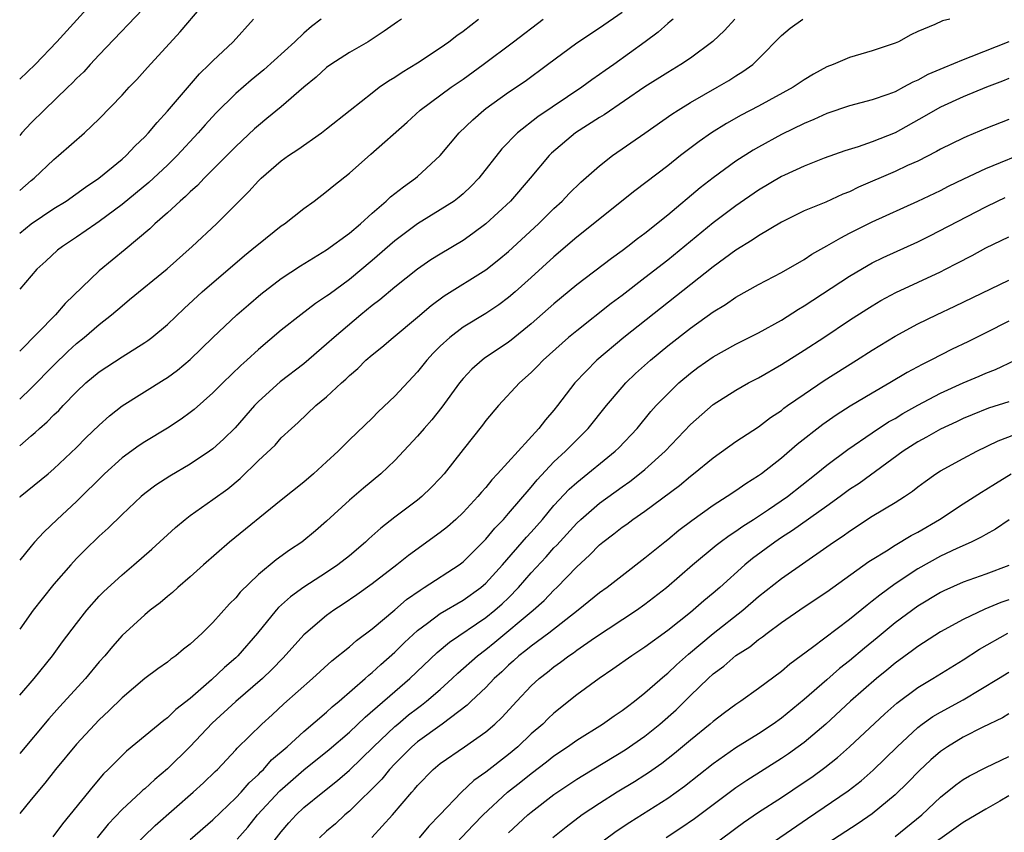
# Model space of a CAD drawing. Units: inches. Extents: x 2502000 to 2503769, y 1473000 to 1476000.
# Drawn here: x 2502000 to 2502087, y 1473249 to 1473321 of the extents above; entities that cross this region are included whole.
import ezdxf

# ---------------------------------------------------------------- set-up
doc = ezdxf.new("R2010")
doc.units = ezdxf.units.IN
doc.header["$MEASUREMENT"] = 0
doc.layers.add('LD25021473_2ft', color=26, linetype='Continuous')

msp = doc.modelspace()

# ---------------------------------------------------------------- linework, layer by layer
at = {"layer": 'LD25021473_2ft'}
for points, elevation in [([(2502011.463, 1473322.537), (2502007, 1473317.853), (2502006.194, 1473317), (2502005.633, 1473316.367), (2502005, 1473315.761), (2502004.63, 1473315.37), (2502004.249, 1473315), (2502002.154, 1473313), (2502001, 1473311.875), (2502000.2, 1473311), (2502000, 1473310.766)], 8412), ([(2502000, 1473305.933), (2502001, 1473306.798), (2502001.265, 1473307), (2502003, 1473308.664), (2502003.41, 1473309), (2502005.689, 1473311), (2502007, 1473312.225), (2502009, 1473314.301), (2502009.637, 1473315), (2502010.306, 1473315.694), (2502011.252, 1473316.748), (2502014.123, 1473319.877), (2502015.955, 1473322.045)], 8414), ([(2502000, 1473315.713), (2502001.372, 1473317), (2502003.278, 1473319), (2502005.914, 1473321.914)], 8410), ([(2502000, 1473278.962), (2502000.043, 1473279), (2502002.496, 1473281), (2502003, 1473281.432), (2502005, 1473283.326), (2502005.826, 1473284.174), (2502007, 1473285.293), (2502007.897, 1473286.103), (2502009.028, 1473286.972), (2502012.712, 1473289.288), (2502013, 1473289.48), (2502013.87, 1473290.129), (2502015, 1473291.073), (2502017, 1473293), (2502019.112, 1473295), (2502020.119, 1473295.881), (2502021.202, 1473296.798), (2502023, 1473298.188), (2502024.688, 1473299.312), (2502027, 1473300.71), (2502029, 1473302.16), (2502029.979, 1473303), (2502031, 1473303.919), (2502032.249, 1473305), (2502032.626, 1473305.374), (2502033.749, 1473306.251), (2502034.822, 1473307), (2502035, 1473307.152), (2502036.982, 1473309), (2502038.663, 1473311), (2502039.853, 1473312.147), (2502040.823, 1473313), (2502041, 1473313.136), (2502043, 1473314.563), (2502044.462, 1473315.538), (2502046.443, 1473317), (2502049, 1473318.916), (2502051, 1473320.227), (2502053, 1473321.595)], 8426), ([(2502000, 1473261.538), (2502001.271, 1473263), (2502002.896, 1473265), (2502003.78, 1473266.22), (2502005, 1473267.854), (2502005.909, 1473269), (2502007, 1473270.233), (2502007.376, 1473270.624), (2502009, 1473272.124), (2502010.037, 1473273), (2502011.617, 1473274.383), (2502013.706, 1473276.294), (2502014.561, 1473277), (2502015, 1473277.33), (2502017, 1473278.733), (2502018.303, 1473279.697), (2502019.397, 1473280.603), (2502021, 1473282.175), (2502022.462, 1473283.538), (2502023, 1473284.157), (2502023.897, 1473285), (2502024.489, 1473285.511), (2502026.057, 1473287), (2502027, 1473287.783), (2502028.299, 1473289), (2502028.679, 1473289.321), (2502029, 1473289.652), (2502029.732, 1473290.268), (2502030.456, 1473291), (2502031, 1473291.477), (2502031.851, 1473292.149), (2502032.848, 1473293), (2502035, 1473294.795), (2502036.185, 1473295.815), (2502037.34, 1473296.66), (2502041, 1473298.95), (2502042.147, 1473299.853), (2502043, 1473300.572), (2502045.628, 1473303), (2502047, 1473304.345), (2502047.717, 1473305), (2502048.342, 1473305.658), (2502049.354, 1473306.646), (2502051, 1473308.105), (2502052.16, 1473309), (2502055, 1473310.964), (2502057.367, 1473312.633), (2502057.925, 1473313), (2502059, 1473313.67), (2502061.352, 1473315), (2502062.393, 1473315.607), (2502063, 1473316.007), (2502063.615, 1473316.385), (2502064.477, 1473317), (2502065, 1473317.516), (2502067, 1473319.56), (2502067.787, 1473320.213), (2502068.882, 1473321)], 8432), ([(2502062.915, 1473321), (2502062, 1473320), (2502060.967, 1473319.033), (2502059, 1473317.564), (2502058.172, 1473317), (2502057, 1473316.304), (2502055, 1473315.033), (2502051.419, 1473312.581), (2502051, 1473312.331), (2502048.888, 1473311), (2502046.784, 1473309.216), (2502046.574, 1473309), (2502044.905, 1473307), (2502043.17, 1473305), (2502041.016, 1473302.984), (2502039.872, 1473302.128), (2502039, 1473301.534), (2502037, 1473300.336), (2502036.178, 1473299.822), (2502035, 1473299.006), (2502033, 1473297.417), (2502031.682, 1473296.318), (2502031, 1473295.811), (2502030.007, 1473295), (2502027.656, 1473293), (2502027, 1473292.394), (2502025, 1473290.681), (2502022.918, 1473289.082), (2502021, 1473287.352), (2502020.657, 1473287), (2502018.948, 1473285.052), (2502017.94, 1473284.06), (2502017, 1473283.212), (2502016.711, 1473283), (2502015, 1473281.852), (2502013.199, 1473280.801), (2502011.984, 1473280.016), (2502011, 1473279.272), (2502010.676, 1473279), (2502009, 1473277.43), (2502007.777, 1473276.223), (2502007, 1473275.519), (2502005.722, 1473274.279), (2502005, 1473273.551), (2502004.487, 1473273), (2502003, 1473271.3), (2502001.979, 1473270.021), (2502001.197, 1473269), (2502000, 1473267.33)], 8430), ([(2502057.487, 1473321), (2502057.226, 1473320.774), (2502057, 1473320.603), (2502056.152, 1473319.848), (2502055.018, 1473319), (2502052.25, 1473317), (2502051.511, 1473316.489), (2502051, 1473316.114), (2502050.335, 1473315.665), (2502049.454, 1473315), (2502045.593, 1473312.407), (2502043.793, 1473311), (2502042.414, 1473309.586), (2502040.384, 1473307), (2502039.702, 1473306.298), (2502039, 1473305.634), (2502038.661, 1473305.339), (2502038.208, 1473305), (2502037, 1473304.211), (2502035, 1473302.983), (2502033, 1473301.49), (2502031, 1473299.761), (2502029, 1473298.104), (2502027.211, 1473296.789), (2502027, 1473296.617), (2502026.023, 1473295.977), (2502024.72, 1473295), (2502023, 1473293.642), (2502021, 1473291.938), (2502019.979, 1473291), (2502019.458, 1473290.542), (2502017.855, 1473289), (2502017, 1473288.141), (2502015.337, 1473286.663), (2502015, 1473286.4), (2502014.201, 1473285.799), (2502013, 1473285.012), (2502011, 1473283.824), (2502010.5, 1473283.5), (2502009, 1473282.417), (2502007.456, 1473281), (2502005, 1473278.569), (2502003.301, 1473277), (2502002.121, 1473275.879), (2502001.3, 1473275), (2502001, 1473274.656), (2502000, 1473273.4)], 8428), ([(2502000, 1473283.475), (2502001, 1473284.338), (2502001.364, 1473284.636), (2502001.737, 1473285), (2502002.417, 1473285.583), (2502003, 1473286.179), (2502003.429, 1473286.571), (2502003.82, 1473287), (2502005, 1473288.229), (2502005.818, 1473289), (2502007, 1473289.985), (2502009, 1473291.303), (2502011, 1473292.551), (2502011.269, 1473292.731), (2502011.62, 1473293), (2502013, 1473294.146), (2502014.465, 1473295.535), (2502016.06, 1473297), (2502019.788, 1473300.212), (2502020.757, 1473301), (2502021, 1473301.216), (2502023, 1473302.802), (2502023.294, 1473303), (2502025, 1473304.351), (2502025.91, 1473305), (2502027, 1473305.828), (2502027.628, 1473306.372), (2502029, 1473307.448), (2502030.893, 1473309.107), (2502034.072, 1473311.929), (2502035.233, 1473313), (2502037.947, 1473315), (2502039, 1473315.714), (2502040.766, 1473317), (2502043.444, 1473319), (2502046.035, 1473321)], 8424), ([(2502000, 1473287.584), (2502001, 1473288.537), (2502003, 1473290.569), (2502004.237, 1473291.763), (2502005, 1473292.454), (2502005.686, 1473293), (2502007, 1473294.146), (2502008.088, 1473295), (2502009, 1473295.791), (2502009.674, 1473296.326), (2502012.968, 1473299.032), (2502015.185, 1473301), (2502017.309, 1473303), (2502019.296, 1473305), (2502020.163, 1473305.837), (2502021, 1473306.777), (2502021.23, 1473307), (2502023, 1473308.522), (2502023.649, 1473309), (2502024.461, 1473309.539), (2502026.55, 1473311), (2502027, 1473311.343), (2502029.061, 1473313), (2502031, 1473314.511), (2502031.636, 1473315), (2502032.428, 1473315.572), (2502033, 1473315.896), (2502033.656, 1473316.344), (2502035, 1473317.163), (2502037, 1473318.467), (2502037.763, 1473319), (2502038.453, 1473319.547), (2502039, 1473319.938), (2502040.369, 1473321)], 8422), ([(2502033.578, 1473321), (2502033.23, 1473320.77), (2502032.063, 1473319.937), (2502030.641, 1473319), (2502029, 1473318.068), (2502027.362, 1473317), (2502027, 1473316.734), (2502026.094, 1473315.906), (2502025, 1473315.022), (2502023, 1473313.296), (2502021.752, 1473312.248), (2502021, 1473311.654), (2502020.655, 1473311.345), (2502019, 1473309.807), (2502018.217, 1473309), (2502016.227, 1473307), (2502015.634, 1473306.366), (2502015, 1473305.816), (2502014.592, 1473305.408), (2502014.103, 1473305), (2502013, 1473303.97), (2502011.9, 1473303), (2502011.445, 1473302.555), (2502009.28, 1473300.72), (2502007, 1473298.856), (2502004.009, 1473295.991), (2502003.16, 1473295), (2502000, 1473291.781)], 8420), ([(2502026.511, 1473321), (2502025.661, 1473320.339), (2502025, 1473319.761), (2502024.206, 1473319), (2502021.463, 1473316.537), (2502020.364, 1473315.636), (2502019, 1473314.452), (2502017.263, 1473312.737), (2502016.308, 1473311.692), (2502015.713, 1473311), (2502013.861, 1473309), (2502013, 1473308.166), (2502011.362, 1473306.638), (2502009, 1473304.683), (2502007, 1473303.191), (2502006.704, 1473303), (2502005, 1473301.811), (2502003.761, 1473301), (2502003.334, 1473300.666), (2502002.302, 1473299.699), (2502001.516, 1473299), (2502001, 1473298.422), (2502000, 1473297.243)], 8418), ([(2502000, 1473302.17), (2502001, 1473303.004), (2502003, 1473304.335), (2502004.08, 1473305), (2502005.794, 1473306.206), (2502006.973, 1473307), (2502009, 1473308.674), (2502009.368, 1473309), (2502010.153, 1473309.847), (2502011, 1473310.642), (2502011.339, 1473311), (2502012.083, 1473311.917), (2502013, 1473312.892), (2502015.827, 1473316.173), (2502016.682, 1473317), (2502017, 1473317.335), (2502018.78, 1473319), (2502020.561, 1473321)], 8416), ([(2502081.815, 1473321), (2502081.166, 1473320.834), (2502080.512, 1473320.512), (2502079, 1473319.919), (2502078.38, 1473319.62), (2502077.303, 1473319), (2502077, 1473318.872), (2502075, 1473318.197), (2502073, 1473317.609), (2502071.564, 1473317), (2502071, 1473316.788), (2502069.84, 1473316.16), (2502069, 1473315.661), (2502068.028, 1473315), (2502065, 1473313.351), (2502063.464, 1473312.536), (2502062.178, 1473311.822), (2502060.854, 1473311), (2502059.758, 1473310.242), (2502058.118, 1473309), (2502057, 1473308.107), (2502054.12, 1473305.88), (2502049, 1473301.806), (2502047, 1473300.081), (2502045, 1473298.258), (2502043.585, 1473297), (2502043, 1473296.499), (2502042.141, 1473295.859), (2502041, 1473295.092), (2502039, 1473293.89), (2502037.826, 1473293), (2502037, 1473292.236), (2502036.385, 1473291.615), (2502035.822, 1473291), (2502035, 1473289.973), (2502033, 1473287.833), (2502031.545, 1473286.455), (2502031, 1473285.906), (2502029, 1473284), (2502028.002, 1473283), (2502027, 1473282.054), (2502025.834, 1473281), (2502025, 1473280.284), (2502023, 1473278.695), (2502018.451, 1473275), (2502016.17, 1473273), (2502015, 1473271.931), (2502013.924, 1473271), (2502013.44, 1473270.56), (2502013, 1473270.209), (2502012.352, 1473269.648), (2502011.487, 1473269), (2502011, 1473268.608), (2502009, 1473266.777), (2502008.169, 1473265.831), (2502007.482, 1473265), (2502007, 1473264.456), (2502005.803, 1473263), (2502003.499, 1473260.5), (2502002.554, 1473259.446), (2502000, 1473256.419)], 8434), ([(2502087, 1473319.011), (2502083.668, 1473317.668), (2502083, 1473317.422), (2502081.281, 1473316.719), (2502079.883, 1473316.117), (2502079, 1473315.626), (2502078.555, 1473315.445), (2502077.753, 1473315), (2502077, 1473314.61), (2502076.371, 1473314.371), (2502075, 1473313.897), (2502073, 1473313.371), (2502071, 1473312.693), (2502069.843, 1473312.157), (2502069, 1473311.821), (2502067, 1473310.847), (2502065, 1473309.749), (2502064.524, 1473309.476), (2502063, 1473308.49), (2502061, 1473307.032), (2502059.851, 1473306.149), (2502057, 1473303.74), (2502055, 1473302.137), (2502054.34, 1473301.66), (2502053.502, 1473301), (2502053, 1473300.626), (2502052.045, 1473299.955), (2502049, 1473297.633), (2502047, 1473295.961), (2502045, 1473294.192), (2502043.236, 1473292.764), (2502043, 1473292.584), (2502040.857, 1473291.143), (2502040.674, 1473291), (2502039.782, 1473290.218), (2502039, 1473289.382), (2502038.685, 1473289), (2502037.143, 1473286.857), (2502036.249, 1473285.751), (2502035.584, 1473285), (2502035, 1473284.311), (2502033, 1473282.168), (2502031.756, 1473281), (2502030.243, 1473279.757), (2502029, 1473278.686), (2502027, 1473276.827), (2502026.017, 1473275.983), (2502024.809, 1473275), (2502023.722, 1473274.278), (2502022.564, 1473273.436), (2502021, 1473272.136), (2502019.402, 1473270.599), (2502019, 1473270.104), (2502018.443, 1473269.557), (2502017, 1473267.933), (2502016.045, 1473267), (2502015, 1473266.026), (2502014.422, 1473265.578), (2502013.728, 1473265), (2502013.298, 1473264.702), (2502013, 1473264.453), (2502012.14, 1473263.859), (2502011, 1473262.995), (2502009, 1473261.291), (2502007.852, 1473260.148), (2502007, 1473259.362), (2502005, 1473257.232), (2502003.149, 1473255), (2502002.199, 1473253.801), (2502001, 1473252.347), (2502000, 1473251.143)], 8436), ([(2502087, 1473315.778), (2502086.463, 1473315.537), (2502085.054, 1473315), (2502083, 1473314.156), (2502081, 1473313.259), (2502080.532, 1473313), (2502079.577, 1473312.423), (2502077, 1473311.002), (2502075, 1473310.204), (2502073.771, 1473309.771), (2502072.59, 1473309.41), (2502070.758, 1473308.758), (2502069, 1473308.075), (2502067.277, 1473307.278), (2502067, 1473307.145), (2502065, 1473305.941), (2502063, 1473304.567), (2502061, 1473303.079), (2502057, 1473299.809), (2502055, 1473298.24), (2502053, 1473296.7), (2502052.021, 1473295.979), (2502049, 1473293.595), (2502048.287, 1473293), (2502046.045, 1473291), (2502045.537, 1473290.463), (2502045, 1473289.929), (2502043.957, 1473289), (2502042.11, 1473287), (2502041, 1473285.682), (2502040.711, 1473285.288), (2502039, 1473283.144), (2502037.334, 1473281), (2502037, 1473280.62), (2502036.208, 1473279.791), (2502035.378, 1473279), (2502035, 1473278.696), (2502033, 1473277.192), (2502031.765, 1473276.235), (2502030.718, 1473275.282), (2502030.431, 1473275), (2502029, 1473273.803), (2502027.989, 1473273), (2502027, 1473272.33), (2502025, 1473271.029), (2502023.819, 1473270.182), (2502022.764, 1473269.236), (2502022.555, 1473269), (2502020.93, 1473267), (2502019.185, 1473265), (2502019, 1473264.824), (2502018.017, 1473263.982), (2502016.877, 1473262.877), (2502015, 1473261.257), (2502013.732, 1473260.268), (2502013, 1473259.544), (2502012.68, 1473259.32), (2502009.395, 1473256.605), (2502007.796, 1473255), (2502007.384, 1473254.616), (2502006.454, 1473253.546), (2502004.405, 1473251), (2502003.767, 1473250.233), (2502002.927, 1473249.073)], 8438), ([(2502087, 1473312.176), (2502085, 1473311.383), (2502083.315, 1473310.685), (2502083, 1473310.537), (2502081, 1473309.545), (2502080.658, 1473309.342), (2502079, 1473308.508), (2502078.111, 1473308.111), (2502077, 1473307.589), (2502073.789, 1473306.211), (2502073, 1473305.819), (2502072.409, 1473305.591), (2502070.904, 1473304.904), (2502069, 1473304.134), (2502067, 1473303.152), (2502065, 1473301.949), (2502064.445, 1473301.555), (2502063, 1473300.689), (2502061, 1473299.224), (2502053.133, 1473293), (2502050.763, 1473291), (2502048.829, 1473289), (2502047.303, 1473287), (2502047, 1473286.618), (2502046.242, 1473285.758), (2502045.673, 1473285), (2502043.842, 1473283), (2502042.043, 1473281), (2502041.528, 1473280.472), (2502041, 1473279.814), (2502040.609, 1473279.391), (2502040.298, 1473279), (2502039, 1473277.591), (2502038.377, 1473277), (2502037.645, 1473276.355), (2502037, 1473275.832), (2502034.193, 1473273.807), (2502033.177, 1473273), (2502031, 1473271.335), (2502029.649, 1473270.351), (2502028.461, 1473269.538), (2502027.636, 1473269), (2502027, 1473268.536), (2502025.177, 1473267), (2502025, 1473266.832), (2502023.189, 1473264.81), (2502022.194, 1473263.806), (2502021.359, 1473263), (2502019, 1473260.967), (2502016.928, 1473259.072), (2502015, 1473257.02), (2502013, 1473255.053), (2502011.882, 1473254.119), (2502011, 1473253.307), (2502010.829, 1473253.171), (2502010.659, 1473253), (2502009, 1473251.482), (2502007.794, 1473250.206), (2502006.811, 1473249)], 8440), ([(2502009.897, 1473248.103), (2502011.926, 1473250.075), (2502015.271, 1473253), (2502016.175, 1473253.825), (2502017.183, 1473254.817), (2502017.387, 1473255), (2502019, 1473256.723), (2502019.125, 1473256.875), (2502021.289, 1473259), (2502022.199, 1473259.801), (2502023.233, 1473260.767), (2502025.77, 1473263), (2502027.447, 1473264.553), (2502029, 1473265.791), (2502029.642, 1473266.358), (2502031, 1473267.36), (2502033, 1473269.055), (2502034.036, 1473269.964), (2502035.214, 1473270.786), (2502035.583, 1473271), (2502038.664, 1473273), (2502039, 1473273.256), (2502041, 1473275.246), (2502041.787, 1473276.213), (2502042.55, 1473277), (2502043, 1473277.507), (2502045, 1473279.841), (2502045.518, 1473280.482), (2502047, 1473282.048), (2502048.022, 1473283), (2502048.498, 1473283.502), (2502050.02, 1473285), (2502051.629, 1473287), (2502053, 1473288.628), (2502053.331, 1473289), (2502054.179, 1473289.821), (2502055.479, 1473291), (2502057, 1473292.251), (2502059, 1473293.827), (2502061, 1473295.26), (2502062.095, 1473295.905), (2502063, 1473296.531), (2502065, 1473297.65), (2502067, 1473298.705), (2502069, 1473299.864), (2502069.681, 1473300.319), (2502071, 1473301.046), (2502072.225, 1473301.775), (2502073, 1473302.157), (2502074.64, 1473303), (2502075, 1473303.18), (2502079, 1473304.977), (2502081, 1473305.938), (2502081.704, 1473306.296), (2502083.053, 1473306.947), (2502085, 1473307.848), (2502089, 1473309.506)], 8442), ([(2502015, 1473248.858), (2502017, 1473250.579), (2502019, 1473252.495), (2502019.472, 1473253), (2502020.174, 1473253.826), (2502021, 1473254.564), (2502021.209, 1473254.79), (2502021.439, 1473255), (2502022.161, 1473255.839), (2502023.517, 1473257), (2502025, 1473258.35), (2502027, 1473260.042), (2502027.495, 1473260.504), (2502028.111, 1473261), (2502030.393, 1473263), (2502030.703, 1473263.297), (2502031, 1473263.523), (2502031.762, 1473264.237), (2502033, 1473265.327), (2502033.839, 1473266.161), (2502035, 1473267.235), (2502035.872, 1473267.872), (2502037, 1473268.725), (2502039, 1473269.903), (2502040.556, 1473271), (2502041, 1473271.378), (2502042.471, 1473273), (2502044.572, 1473275.428), (2502045, 1473275.885), (2502045.977, 1473277), (2502047, 1473278.213), (2502048.347, 1473279.653), (2502049, 1473280.246), (2502052.385, 1473283), (2502052.697, 1473283.303), (2502054.306, 1473285), (2502055.528, 1473286.472), (2502056, 1473287), (2502057, 1473288.049), (2502057.985, 1473289), (2502059, 1473289.865), (2502059.654, 1473290.346), (2502061, 1473291.295), (2502063, 1473292.394), (2502065, 1473293.399), (2502067, 1473294.533), (2502068.506, 1473295.494), (2502069, 1473295.78), (2502073, 1473298.386), (2502074.636, 1473299.364), (2502075, 1473299.558), (2502075.962, 1473300.038), (2502079, 1473301.412), (2502080.067, 1473301.933), (2502085, 1473304.497), (2502086.023, 1473305), (2502086.69, 1473305.31)], 8444), ([(2502019.126, 1473248.874), (2502020.063, 1473249.937), (2502020.923, 1473251), (2502022.886, 1473253.114), (2502025, 1473254.973), (2502027.231, 1473256.769), (2502029, 1473258.285), (2502030.391, 1473259.609), (2502033, 1473261.871), (2502034.33, 1473263), (2502036.716, 1473265.284), (2502037.798, 1473266.202), (2502041, 1473268.366), (2502041.792, 1473269), (2502042.434, 1473269.566), (2502043, 1473270.109), (2502043.884, 1473271), (2502045, 1473272.292), (2502046.302, 1473273.698), (2502047, 1473274.489), (2502047.255, 1473274.745), (2502049, 1473276.663), (2502049.363, 1473277), (2502051, 1473278.412), (2502053, 1473279.869), (2502053.667, 1473280.333), (2502054.531, 1473281), (2502055, 1473281.396), (2502056.773, 1473283), (2502059, 1473285.333), (2502061, 1473287.11), (2502063, 1473288.368), (2502064.124, 1473289), (2502065, 1473289.452), (2502067, 1473290.606), (2502069, 1473291.867), (2502070.739, 1473293), (2502073, 1473294.506), (2502074.513, 1473295.487), (2502075, 1473295.793), (2502075.761, 1473296.239), (2502077.057, 1473296.943), (2502081, 1473298.778), (2502081.447, 1473299), (2502082.48, 1473299.52), (2502083.793, 1473300.207), (2502085, 1473300.867), (2502087, 1473301.863)], 8446), ([(2502021.024, 1473247), (2502023, 1473249.513), (2502023.69, 1473250.31), (2502024.318, 1473251), (2502025, 1473251.645), (2502026.66, 1473253), (2502027.968, 1473254.032), (2502029, 1473254.929), (2502031.135, 1473257), (2502033, 1473258.785), (2502033.25, 1473259), (2502034.205, 1473259.795), (2502035, 1473260.403), (2502035.349, 1473260.65), (2502035.79, 1473261), (2502037, 1473262.047), (2502038.057, 1473263), (2502038.537, 1473263.463), (2502040.275, 1473265), (2502041, 1473265.554), (2502041.798, 1473266.202), (2502045.171, 1473269), (2502046.133, 1473269.868), (2502047, 1473270.773), (2502047.246, 1473271), (2502049, 1473272.831), (2502050.138, 1473273.862), (2502051, 1473274.764), (2502051.287, 1473275), (2502052.278, 1473275.722), (2502053, 1473276.309), (2502053.411, 1473276.589), (2502053.942, 1473277), (2502055, 1473277.732), (2502058.03, 1473279.97), (2502059, 1473280.799), (2502059.268, 1473281), (2502061, 1473282.424), (2502063, 1473283.834), (2502065, 1473285.148), (2502066.05, 1473285.95), (2502067, 1473286.58), (2502067.231, 1473286.769), (2502067.55, 1473287), (2502069, 1473288.025), (2502070.776, 1473289.224), (2502073.623, 1473291), (2502075, 1473291.881), (2502077, 1473293.103), (2502079, 1473294.185), (2502080.656, 1473295), (2502082.255, 1473295.745), (2502087, 1473298.041)], 8448), ([(2502087, 1473294.418), (2502085, 1473293.397), (2502083.395, 1473292.605), (2502082.039, 1473291.961), (2502080.16, 1473291), (2502079.376, 1473290.624), (2502078.08, 1473289.92), (2502076.557, 1473289), (2502075, 1473288.113), (2502073.046, 1473286.954), (2502071.829, 1473286.171), (2502070.658, 1473285.342), (2502068.403, 1473283.597), (2502067, 1473282.393), (2502065.242, 1473281), (2502065, 1473280.823), (2502063.87, 1473280.13), (2502063, 1473279.506), (2502062.247, 1473279), (2502061, 1473278.205), (2502059.13, 1473276.871), (2502057.977, 1473276.023), (2502057, 1473275.199), (2502056.739, 1473275), (2502055, 1473273.573), (2502053, 1473272.046), (2502051.672, 1473271), (2502051, 1473270.529), (2502049.123, 1473269), (2502046.542, 1473267), (2502045, 1473265.862), (2502044.531, 1473265.469), (2502043.92, 1473265), (2502043.446, 1473264.554), (2502043, 1473264.168), (2502042.406, 1473263.594), (2502041.746, 1473263), (2502041, 1473262.226), (2502039.709, 1473261), (2502039.355, 1473260.645), (2502037.151, 1473259), (2502035, 1473257.427), (2502034.507, 1473257), (2502033, 1473255.492), (2502032.53, 1473255), (2502031.842, 1473254.159), (2502029, 1473251.326), (2502028.61, 1473251), (2502027.771, 1473250.229), (2502027, 1473249.579), (2502026.381, 1473249)], 8450), ([(2502030.978, 1473249.022), (2502032.788, 1473251), (2502034.488, 1473253), (2502034.741, 1473253.259), (2502035, 1473253.583), (2502036.379, 1473255), (2502037, 1473255.521), (2502039.135, 1473257), (2502041, 1473258.321), (2502041.783, 1473259), (2502042.415, 1473259.585), (2502043.718, 1473261), (2502045, 1473262.35), (2502045.695, 1473263), (2502046.43, 1473263.57), (2502047, 1473264.04), (2502047.568, 1473264.432), (2502048.299, 1473265), (2502048.725, 1473265.275), (2502049, 1473265.484), (2502050.573, 1473266.573), (2502054.249, 1473269), (2502055, 1473269.53), (2502056.893, 1473271), (2502059.179, 1473273), (2502061.269, 1473274.731), (2502061.62, 1473275), (2502062.412, 1473275.588), (2502063, 1473275.964), (2502063.605, 1473276.395), (2502064.559, 1473277), (2502065.86, 1473277.859), (2502067.529, 1473279), (2502070.06, 1473281), (2502071, 1473281.764), (2502072.863, 1473283.137), (2502075, 1473284.607), (2502076.432, 1473285.568), (2502077, 1473285.885), (2502077.692, 1473286.308), (2502079, 1473287.036), (2502081, 1473288.088), (2502083, 1473289.01), (2502084.404, 1473289.596), (2502085, 1473289.863), (2502085.829, 1473290.171), (2502087.578, 1473291)], 8452), ([(2502087, 1473287.348), (2502085.225, 1473286.775), (2502083.797, 1473286.203), (2502083, 1473285.861), (2502082.422, 1473285.578), (2502081, 1473284.921), (2502079.771, 1473284.229), (2502079, 1473283.821), (2502077.713, 1473283), (2502073.834, 1473280.166), (2502073, 1473279.613), (2502072.175, 1473279), (2502071, 1473278.157), (2502067.985, 1473276.016), (2502067, 1473275.393), (2502066.414, 1473275), (2502064.453, 1473273.547), (2502063.791, 1473273), (2502061.578, 1473271), (2502061, 1473270.499), (2502060.172, 1473269.828), (2502059.232, 1473269), (2502059, 1473268.814), (2502057, 1473267.239), (2502055, 1473265.771), (2502053.839, 1473265), (2502052.19, 1473263.81), (2502050.976, 1473263), (2502049, 1473261.556), (2502047, 1473259.962), (2502046.502, 1473259.498), (2502046.006, 1473259), (2502045, 1473258.123), (2502043.811, 1473257), (2502043, 1473256.33), (2502041, 1473254.762), (2502039.961, 1473254.039), (2502038.872, 1473253), (2502036.968, 1473251), (2502035.987, 1473250.013), (2502035.135, 1473249)], 8454), ([(2502037, 1473247.014), (2502039.899, 1473250.102), (2502040.761, 1473251), (2502042.911, 1473253), (2502044.085, 1473253.915), (2502045, 1473254.653), (2502046.338, 1473255.662), (2502047, 1473256.188), (2502048.199, 1473257), (2502049, 1473257.584), (2502051.268, 1473259), (2502052.281, 1473259.719), (2502053, 1473260.191), (2502053.453, 1473260.547), (2502054.068, 1473261), (2502055, 1473261.732), (2502056.736, 1473263.265), (2502057, 1473263.465), (2502057.784, 1473264.216), (2502058.844, 1473265.156), (2502061, 1473266.95), (2502063.605, 1473269), (2502065, 1473270.214), (2502067, 1473271.8), (2502071, 1473274.573), (2502071.593, 1473275), (2502072.441, 1473275.559), (2502073, 1473275.974), (2502075, 1473277.276), (2502077, 1473278.473), (2502077.83, 1473279), (2502078.532, 1473279.468), (2502079, 1473279.848), (2502079.657, 1473280.343), (2502080.594, 1473281), (2502081, 1473281.256), (2502083, 1473282.359), (2502084.203, 1473283), (2502086.082, 1473283.918), (2502089, 1473285.024)], 8456), ([(2502043, 1473249.428), (2502044.698, 1473251), (2502045, 1473251.255), (2502047, 1473252.788), (2502049, 1473254.14), (2502049.524, 1473254.476), (2502053.261, 1473256.739), (2502055, 1473257.943), (2502056.317, 1473259), (2502057.742, 1473260.258), (2502059, 1473261.497), (2502060.56, 1473263), (2502061, 1473263.402), (2502061.926, 1473264.074), (2502063, 1473265.022), (2502064.214, 1473265.786), (2502065, 1473266.435), (2502065.338, 1473266.663), (2502065.755, 1473267), (2502067, 1473267.93), (2502069, 1473269.311), (2502071, 1473270.618), (2502074.708, 1473273.292), (2502075, 1473273.482), (2502076.24, 1473274.24), (2502077, 1473274.732), (2502078.417, 1473275.583), (2502079, 1473275.885), (2502080.923, 1473277), (2502083, 1473278.376), (2502084.606, 1473279.394), (2502085, 1473279.623), (2502085.835, 1473280.165), (2502087.203, 1473281)], 8458), ([(2502087.053, 1473276.947), (2502085.85, 1473276.15), (2502085, 1473275.682), (2502084.577, 1473275.423), (2502083.698, 1473275), (2502082.447, 1473274.447), (2502081, 1473273.764), (2502079, 1473272.657), (2502077, 1473271.316), (2502075.655, 1473270.345), (2502075, 1473269.8), (2502074.537, 1473269.463), (2502073, 1473268.201), (2502069.74, 1473265.74), (2502067.732, 1473264.268), (2502067, 1473263.63), (2502065, 1473262.129), (2502063.431, 1473261), (2502063, 1473260.716), (2502062.01, 1473259.99), (2502061, 1473259.222), (2502060.752, 1473259), (2502059, 1473257.569), (2502057.606, 1473256.394), (2502056.481, 1473255.519), (2502055.303, 1473254.697), (2502055, 1473254.501), (2502054.078, 1473253.922), (2502052.553, 1473253), (2502051, 1473252.022), (2502049.482, 1473251), (2502048.06, 1473249.94), (2502046.897, 1473249)], 8460), ([(2502087, 1473272.947), (2502085, 1473272.172), (2502083, 1473271.464), (2502081.282, 1473270.718), (2502081, 1473270.574), (2502079, 1473269.356), (2502077, 1473267.887), (2502075.424, 1473266.576), (2502074.319, 1473265.681), (2502073, 1473264.553), (2502072.127, 1473263.873), (2502071, 1473262.883), (2502069, 1473261.161), (2502067, 1473259.521), (2502066.281, 1473259), (2502065, 1473258.147), (2502063, 1473256.901), (2502061, 1473255.509), (2502058.487, 1473253.513), (2502057, 1473252.444), (2502053.662, 1473250.338), (2502052.464, 1473249.536), (2502051.312, 1473248.688)], 8462), ([(2502087, 1473269.934), (2502086.305, 1473269.695), (2502084.894, 1473269.106), (2502083, 1473268.206), (2502081, 1473267.11), (2502079, 1473265.83), (2502078.531, 1473265.469), (2502077, 1473264.348), (2502076.271, 1473263.729), (2502075.372, 1473263), (2502073.097, 1473261), (2502070.899, 1473259), (2502069, 1473257.387), (2502068.488, 1473257), (2502067.625, 1473256.375), (2502067, 1473255.957), (2502063.958, 1473254.042), (2502063, 1473253.401), (2502061, 1473251.906), (2502059.352, 1473250.648), (2502058.167, 1473249.832), (2502056.873, 1473249)], 8464), ([(2502061.372, 1473248.627), (2502063, 1473249.846), (2502063.671, 1473250.329), (2502065, 1473251.245), (2502067, 1473252.544), (2502069, 1473253.872), (2502069.673, 1473254.328), (2502070.834, 1473255.166), (2502071.945, 1473256.055), (2502073, 1473256.989), (2502076.103, 1473259.897), (2502077.167, 1473260.833), (2502079, 1473262.206), (2502080.34, 1473263), (2502083, 1473264.643), (2502084.424, 1473265.576), (2502086.92, 1473267)], 8466), ([(2502065, 1473247.735), (2502069.314, 1473250.686), (2502072.89, 1473253.11), (2502074.007, 1473253.993), (2502075.065, 1473254.935), (2502077.182, 1473257), (2502079, 1473258.693), (2502079.399, 1473259), (2502080.334, 1473259.666), (2502081, 1473260.057), (2502083, 1473261.123), (2502086.115, 1473263), (2502087, 1473263.556)], 8468), ([(2502087, 1473259.895), (2502086.443, 1473259.557), (2502084.715, 1473258.715), (2502083, 1473257.835), (2502081.609, 1473257), (2502081, 1473256.585), (2502080.15, 1473255.85), (2502079.117, 1473254.882), (2502078.132, 1473253.868), (2502077, 1473252.762), (2502075, 1473251.09), (2502073.754, 1473250.247), (2502071, 1473248.45)], 8470), ([(2502077, 1473249.097), (2502079.355, 1473251), (2502081, 1473252.581), (2502082.34, 1473253.66), (2502083, 1473254.133), (2502083.545, 1473254.455), (2502085, 1473255.179), (2502087, 1473256.142)], 8472), ([(2502087, 1473252.681), (2502086.208, 1473252.208), (2502085, 1473251.516), (2502084.147, 1473251), (2502083, 1473250.347), (2502079, 1473247.505)], 8474)]:
    msp.add_lwpolyline(points, dxfattribs=dict(at, elevation=elevation))

doc.saveas('drawing.dxf')
